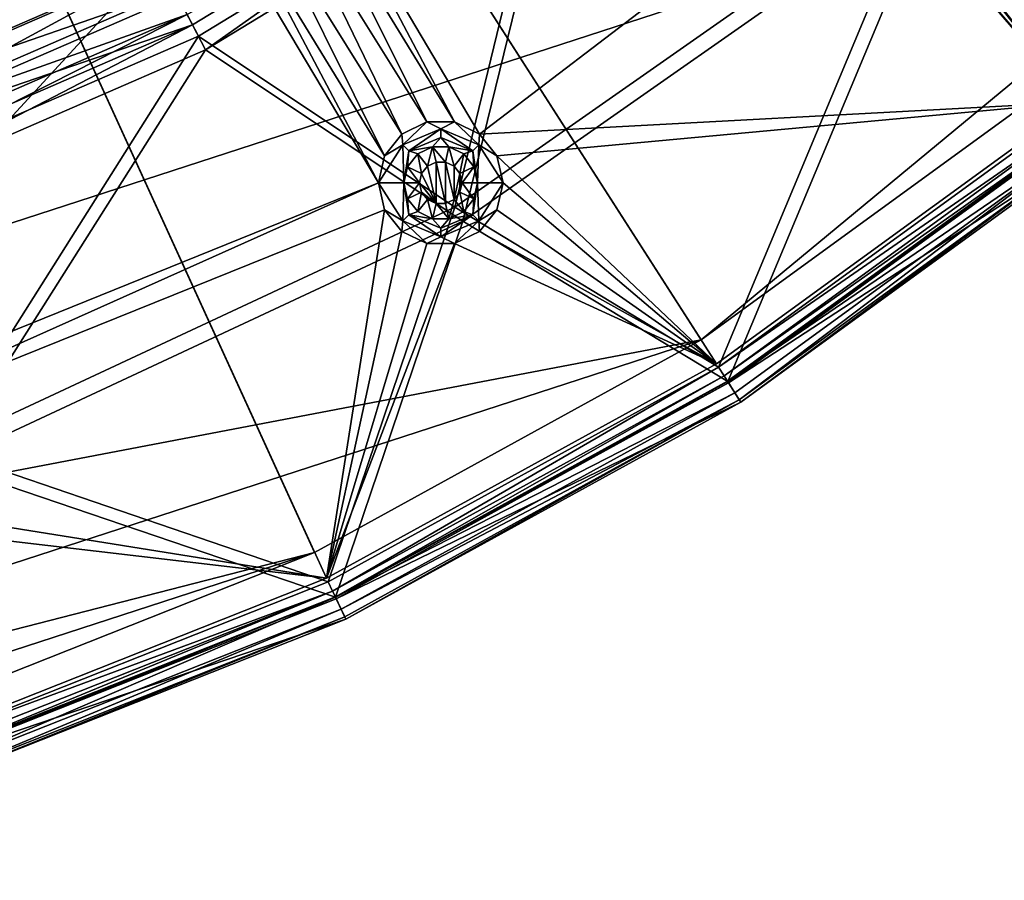
# Model space of a CAD drawing. Extents: x -475 to 85, y -56 to 321.
# Drawn here: x -306 to -271, y -18 to 13 of the extents above; entities that cross this region are included whole.
import ezdxf

# ---------------------------------------------------------------- set-up
doc = ezdxf.new("R2010")
doc.units = 0
doc.header["$MEASUREMENT"] = 0

msp = doc.modelspace()

# ---------------------------------------------------------------- linework, layer by layer
for points in [[(-355.785889, 229.751251, -1080.238037), (-257.607788, 21.112457, -1080.237183), (-371.235168, -15.807747, -1080.237061)], [(-268.95929, 10.452629, -1086.237183), (-337.275269, 96.997231, -1086.237549), (-340.999878, 93.871826, -1086.237549)], [(-337.275269, 96.997223, -1087.237549), (-268.321899, 9.682022, -1087.237183), (-340.999878, 93.871826, -1087.237549)], [(-257.607788, 21.112434, -1086.237183), (-337.275269, 96.997231, -1086.237549), (-268.95929, 10.452629, -1086.237183)], [(-337.275269, 96.997223, -1087.237549), (-256.878784, 20.427826, -1087.237183), (-268.321899, 9.682022, -1087.237183)], [(-295.203278, -6.202766, -1086.237183), (-340.999878, 93.871826, -1086.237549), (-309.681793, -11.934769, -1086.237183)], [(-281.557373, 1.299232, -1086.237183), (-340.999878, 93.871826, -1086.237549), (-295.203278, -6.202766, -1086.237183)], [(-268.95929, 10.452629, -1086.237183), (-340.999878, 93.871826, -1086.237549), (-281.557373, 1.299232, -1086.237183)], [(-340.999878, 93.871826, -1087.237549), (-294.777466, -7.106773, -1087.237183), (-309.372772, -12.88578, -1087.237061)], [(-340.999878, 93.871826, -1087.237549), (-281.021576, 0.455223, -1087.237183), (-294.777466, -7.106773, -1087.237183)], [(-340.999878, 93.871826, -1087.237549), (-268.321899, 9.682022, -1087.237183), (-281.021576, 0.455223, -1087.237183)], [(-300.639893, 14.595451, -1105.518677), (-347.999878, 54.636253, -1106.963257), (-313.526672, 8.997955, -1105.518677)], [(-347.999878, 54.601551, -1107.762695), (-300.607788, 14.533554, -1106.31665), (-313.503387, 8.932251, -1106.31665)], [(-299.69989, 18.527657, -1079.237183), (-305.621582, 28.498955, -1079.237305), (-320.487488, 10.157753, -1079.237183)], [(-269.01828, 24.077957, -1079.237305), (-295.299866, 18.527657, -1079.237183), (-289.378174, 8.556351, -1079.237183)], [(-268.321899, 9.682053, -1079.237183), (-269.01828, 24.077957, -1079.237305), (-289.378174, 8.556351, -1079.237183)], [(-371.235168, -15.807747, -1080.237061), (-257.607788, 21.112457, -1080.237183), (-281.557373, 1.299255, -1080.237183)], [(-281.557373, 1.299255, -1080.237183), (-257.607788, 21.112457, -1080.237183), (-268.95929, 10.452652, -1080.237183)], [(-256.775879, 20.33123, -1084.585571), (-273.760803, 17.5215, -1094.409912), (-268.231873, 9.573334, -1084.585449)], [(-287.214966, 19.883553, -1105.603149), (-299.506775, 12.408752, -1105.603149), (-300.036469, 13.430954, -1106.111694)], [(-287.214966, 19.883553, -1105.603149), (-299.052277, 11.531662, -1104.82312), (-299.506775, 12.408752, -1105.603149)], [(-287.214966, 19.883553, -1105.603149), (-286.645294, 19.076561, -1104.82312), (-299.052277, 11.531662, -1104.82312)], [(-273.393677, 17.083893, -1094.969971), (-256.338867, 19.92083, -1085.116821), (-267.849792, 9.111328, -1085.116821)], [(-286.958374, 19.520164, -1104.234253), (-299.692993, 12.768059, -1104.905029), (-299.302094, 12.013763, -1104.234253)], [(-299.302094, 12.013763, -1104.234253), (-290.252197, 5.974197, -1094.409912), (-286.958374, 19.520164, -1104.234253)], [(-290.252197, 5.974197, -1094.409912), (-273.760803, 17.5215, -1094.409912), (-286.958374, 19.520164, -1104.234253)], [(-289.966492, 5.479195, -1094.969971), (-299.052277, 11.531662, -1104.82312), (-286.645294, 19.076561, -1104.82312)], [(-273.393677, 17.083893, -1094.969971), (-289.966492, 5.479195, -1094.969971), (-286.645294, 19.076561, -1104.82312)], [(-299.69989, 18.527657, -1079.237183), (-320.487488, 10.157753, -1079.237183), (-319.876984, 9.392258, -1079.237183)], [(-299.481995, 17.573151, -1079.237183), (-299.69989, 18.527657, -1079.237183), (-319.876984, 9.392258, -1079.237183)], [(-290.260376, 8.981155, -1079.237183), (-295.299866, 18.527657, -1079.237183), (-295.517792, 17.573151, -1079.237183)], [(-289.378174, 8.556351, -1079.237183), (-295.299866, 18.527657, -1079.237183), (-290.260376, 8.981155, -1079.237183)], [(-299.481995, 17.573151, -1079.237183), (-319.876984, 9.392258, -1079.237183), (-319.65918, 8.437752, -1079.237183)], [(-298.871582, 16.807655, -1079.237183), (-299.481995, 17.573151, -1079.237183), (-319.65918, 8.437752, -1079.237183)], [(-291.23938, 8.981155, -1079.237183), (-295.517792, 17.573151, -1079.237183), (-296.128174, 16.807655, -1079.237183)], [(-290.260376, 8.981155, -1079.237183), (-295.517792, 17.573151, -1079.237183), (-291.23938, 8.981155, -1079.237183)], [(-280.945892, 0.336227, -1084.585449), (-273.760803, 17.5215, -1094.409912), (-290.252197, 5.974197, -1094.409912)], [(-268.231873, 9.573334, -1084.585449), (-273.760803, 17.5215, -1094.409912), (-280.945892, 0.336227, -1084.585449)], [(-273.393677, 17.083893, -1094.969971), (-280.624695, -0.169769, -1085.116699), (-289.966492, 5.479195, -1094.969971)], [(-273.393677, 17.083893, -1094.969971), (-267.849792, 9.111328, -1085.116821), (-280.624695, -0.169769, -1085.116699)], [(-316.993378, -2.882744, -1079.237183), (-298.871582, 16.807655, -1079.237183), (-319.65918, 8.437752, -1079.237183)], [(-292.94989, 6.836357, -1079.237183), (-298.871582, 16.807655, -1079.237183), (-316.993378, -2.882744, -1079.237183)], [(-292.94989, 6.836357, -1079.237183), (-297.98938, 16.382851, -1079.237183), (-298.871582, 16.807655, -1079.237183)], [(-292.121582, 8.556351, -1079.237183), (-296.128174, 16.807655, -1079.237183), (-297.010376, 16.382851, -1079.237183)], [(-291.23938, 8.981155, -1079.237183), (-296.128174, 16.807655, -1079.237183), (-292.121582, 8.556351, -1079.237183)], [(-292.731995, 7.790855, -1079.237183), (-297.010376, 16.382851, -1079.237183), (-297.98938, 16.382851, -1079.237183)], [(-292.94989, 6.836357, -1079.237183), (-292.731995, 7.790855, -1079.237183), (-297.98938, 16.382851, -1079.237183)], [(-292.731995, 7.790855, -1079.237183), (-292.121582, 8.556351, -1079.237183), (-297.010376, 16.382851, -1079.237183)], [(-313.526672, 8.997955, -1105.518677), (-300.148499, 13.647163, -1105.342407), (-300.639893, 14.595451, -1105.518677)], [(-313.087494, 7.762154, -1106.111694), (-313.503387, 8.932251, -1106.31665), (-300.607788, 14.533554, -1106.31665)], [(-300.036469, 13.430954, -1106.111694), (-313.087494, 7.762154, -1106.111694), (-300.607788, 14.533554, -1106.31665)], [(-313.169067, 7.991562, -1105.342407), (-300.148499, 13.647163, -1105.342407), (-313.526672, 8.997955, -1105.518677)], [(-313.169067, 7.991562, -1105.342407), (-299.692993, 12.768059, -1104.905029), (-300.148499, 13.647163, -1105.342407)], [(-299.506775, 12.408752, -1105.603149), (-313.087494, 7.762154, -1106.111694), (-300.036469, 13.430954, -1106.111694)], [(-312.837494, 7.058563, -1104.905029), (-299.692993, 12.768059, -1104.905029), (-313.169067, 7.991562, -1105.342407)], [(-312.552979, 6.258064, -1104.234131), (-299.692993, 12.768059, -1104.905029), (-312.837494, 7.058563, -1104.905029)], [(-299.302094, 12.013763, -1104.234253), (-299.692993, 12.768059, -1104.905029), (-312.552979, 6.258064, -1104.234131)], [(-299.506775, 12.408752, -1105.603149), (-312.701965, 6.677254, -1105.603027), (-313.087494, 7.762154, -1106.111694)], [(-299.506775, 12.408752, -1105.603149), (-312.371094, 5.746162, -1104.82312), (-312.701965, 6.677254, -1105.603027)], [(-299.506775, 12.408752, -1105.603149), (-299.052277, 11.531662, -1104.82312), (-312.371094, 5.746162, -1104.82312)], [(-312.552979, 6.258064, -1104.234131), (-308.498077, -2.533798, -1094.409912), (-299.302094, 12.013763, -1104.234253)], [(-308.498077, -2.533798, -1094.409912), (-290.252197, 5.974197, -1094.409912), (-299.302094, 12.013763, -1104.234253)], [(-308.302673, -3.070808, -1094.969971), (-312.371094, 5.746162, -1104.82312), (-299.052277, 11.531662, -1104.82312)], [(-289.966492, 5.479195, -1094.969971), (-308.302673, -3.070808, -1094.969971), (-299.052277, 11.531662, -1104.82312)], [(-281.557373, 1.299255, -1080.237183), (-268.95929, 10.452652, -1080.237183), (-268.95929, 10.452629, -1086.237183)], [(-281.557373, 1.299232, -1086.237183), (-281.557373, 1.299255, -1080.237183), (-268.95929, 10.452629, -1086.237183)], [(-268.321899, 9.682053, -1079.237183), (-289.378174, 8.556351, -1079.237183), (-288.767792, 7.790855, -1079.237183)], [(-268.321899, 9.682053, -1079.237183), (-288.767792, 7.790855, -1079.237183), (-281.021576, 0.455254, -1079.237183)], [(-268.321899, 9.682053, -1079.237183), (-281.021576, 0.455254, -1079.237183), (-281.021576, 0.455223, -1087.237183)], [(-268.321899, 9.682053, -1079.237183), (-281.021576, 0.455223, -1087.237183), (-268.321899, 9.682022, -1087.237183)], [(-280.945892, 0.336227, -1084.585449), (-268.003876, 9.297737, -1084.111938), (-268.231873, 9.573334, -1084.585449)], [(-280.754272, 0.034241, -1084.111938), (-268.003876, 9.297737, -1084.111938), (-280.945892, 0.336227, -1084.585449)], [(-280.754272, 0.034241, -1084.111938), (-267.860779, 9.124641, -1083.562744), (-268.003876, 9.297737, -1084.111938)], [(-280.633881, -0.155762, -1083.562622), (-267.860779, 9.124641, -1083.562744), (-280.754272, 0.034241, -1084.111938)], [(-280.592896, -0.219765, -1082.974121), (-267.860779, 9.124641, -1083.562744), (-280.633881, -0.155762, -1083.562622)], [(-267.552368, 8.75193, -1084.499146), (-280.624695, -0.169769, -1085.116699), (-267.849792, 9.111328, -1085.116821)], [(-267.811981, 9.065636, -1082.974243), (-267.860779, 9.124641, -1083.562744), (-280.592896, -0.219765, -1082.974121)], [(-280.592896, -0.219765, -1082.974121), (-267.811981, 9.065712, -1062.241577), (-267.811981, 9.065636, -1082.974243)], [(-280.592896, -0.219688, -1062.241577), (-267.811981, 9.065712, -1062.241577), (-280.592896, -0.219765, -1082.974121)], [(-267.302002, 8.449318, -1062.241577), (-267.811981, 9.065712, -1062.241577), (-280.592896, -0.219688, -1062.241577)], [(-292.093384, 8.179863, -1077.503906), (-291.23938, 8.981155, -1079.237183), (-292.121582, 8.556351, -1079.237183)], [(-290.749878, 8.736359, -1077.503906), (-291.23938, 8.981155, -1079.237183), (-292.093384, 8.179863, -1077.503906)], [(-290.749878, 8.736359, -1077.503906), (-292.093384, 8.179863, -1077.503906), (-291.881287, 7.967766, -1075.770508)], [(-290.749878, 8.736359, -1077.503906), (-291.881287, 7.967766, -1075.770508), (-290.749878, 8.436371, -1075.770508)], [(-290.749878, 8.736359, -1077.503906), (-290.260376, 8.981155, -1079.237183), (-291.23938, 8.981155, -1079.237183)], [(-289.406372, 8.179863, -1077.503906), (-290.260376, 8.981155, -1079.237183), (-290.749878, 8.736359, -1077.503906)], [(-290.749878, 8.736359, -1077.503906), (-290.749878, 8.436371, -1075.770508), (-289.618469, 7.967766, -1075.770508)], [(-289.406372, 8.179863, -1077.503906), (-290.749878, 8.736359, -1077.503906), (-289.618469, 7.967766, -1075.770508)], [(-289.406372, 8.179863, -1077.503906), (-289.378174, 8.556351, -1079.237183), (-290.260376, 8.981155, -1079.237183)], [(-267.552368, 8.75193, -1084.499146), (-280.374695, -0.563766, -1084.499023), (-280.624695, -0.169769, -1085.116699)], [(-267.552368, 8.75193, -1084.499146), (-280.217682, -0.81176, -1083.782593), (-280.374695, -0.563766, -1084.499023)], [(-267.365692, 8.526237, -1083.782593), (-280.217682, -0.81176, -1083.782593), (-267.552368, 8.75193, -1084.499146)], [(-292.093384, 8.179863, -1077.503906), (-292.121582, 8.556351, -1079.237183), (-292.731995, 7.790855, -1079.237183)], [(-290.749878, 8.436371, -1075.770508), (-291.881287, 7.967766, -1075.770508), (-291.039185, 8.103767, -1074.037231)], [(-290.749878, 8.436371, -1075.770508), (-291.039185, 8.103767, -1074.037231), (-290.460571, 8.103767, -1074.037231)], [(-289.618469, 7.967766, -1075.770508), (-290.749878, 8.436371, -1075.770508), (-290.460571, 8.103767, -1074.037231)], [(-289.406372, 8.179863, -1077.503906), (-288.767792, 7.790855, -1079.237183), (-289.378174, 8.556351, -1079.237183)], [(-267.302002, 8.449318, -1062.241577), (-280.592896, -0.219688, -1062.241577), (-280.164185, -0.895683, -1062.241577)], [(-267.365692, 8.526237, -1083.782593), (-280.164185, -0.89576, -1083.015015), (-280.217682, -0.81176, -1083.782593)], [(-267.365692, 8.526237, -1083.782593), (-267.302002, 8.449242, -1083.015137), (-280.164185, -0.89576, -1083.015015)], [(-267.302002, 8.449318, -1062.241577), (-280.164185, -0.895683, -1062.241577), (-280.164185, -0.89576, -1083.015015)], [(-267.302002, 8.449318, -1062.241577), (-280.164185, -0.89576, -1083.015015), (-267.302002, 8.449242, -1083.015137)], [(-292.093384, 8.179863, -1077.503906), (-292.731995, 7.790855, -1079.237183), (-292.94989, 6.836357, -1079.237183)], [(-292.093384, 8.179863, -1077.503906), (-292.94989, 6.836357, -1079.237183), (-292.049866, 6.836372, -1074.037231)], [(-292.093384, 8.179863, -1077.503906), (-292.049866, 6.836372, -1074.037231), (-291.881287, 7.967766, -1075.770508)], [(-291.881287, 7.967766, -1075.770508), (-291.560394, 7.852768, -1074.037231), (-291.039185, 8.103767, -1074.037231)], [(-291.217468, 7.422768, -1074.037231), (-291.039185, 8.103767, -1074.037231), (-291.560394, 7.852768, -1074.037231)], [(-290.916779, 7.567566, -1074.037231), (-291.039185, 8.103767, -1074.037231), (-291.217468, 7.422768, -1074.037231)], [(-290.582977, 7.567566, -1074.037231), (-290.460571, 8.103767, -1074.037231), (-291.039185, 8.103767, -1074.037231)], [(-290.582977, 7.567566, -1074.037231), (-291.039185, 8.103767, -1074.037231), (-290.916779, 7.567566, -1074.037231)], [(-290.282288, 7.422768, -1074.037231), (-290.460571, 8.103767, -1074.037231), (-290.582977, 7.567566, -1074.037231)], [(-290.282288, 7.422768, -1074.037231), (-289.939392, 7.852768, -1074.037231), (-290.460571, 8.103767, -1074.037231)], [(-289.618469, 7.967766, -1075.770508), (-290.460571, 8.103767, -1074.037231), (-289.939392, 7.852768, -1074.037231)], [(-289.406372, 8.179863, -1077.503906), (-289.618469, 7.967766, -1075.770508), (-289.44989, 6.836372, -1074.037231)], [(-289.406372, 8.179863, -1077.503906), (-289.44989, 6.836372, -1074.037231), (-288.549866, 6.836357, -1079.237183)], [(-289.406372, 8.179863, -1077.503906), (-288.549866, 6.836357, -1079.237183), (-288.767792, 7.790855, -1079.237183)], [(-291.881287, 7.967766, -1075.770508), (-292.049866, 6.836372, -1074.037231), (-291.921173, 7.400368, -1074.037231)], [(-291.881287, 7.967766, -1075.770508), (-291.921173, 7.400368, -1074.037231), (-291.560394, 7.852768, -1074.037231)], [(-291.425598, 7.161766, -1074.037231), (-291.560394, 7.852768, -1074.037231), (-291.921173, 7.400368, -1074.037231)], [(-291.425598, 7.161766, -1074.037231), (-291.217468, 7.422768, -1074.037231), (-291.560394, 7.852768, -1074.037231)], [(-290.074188, 7.161766, -1074.037231), (-289.939392, 7.852768, -1074.037231), (-290.282288, 7.422768, -1074.037231)], [(-289.578583, 7.400368, -1074.037231), (-289.939392, 7.852768, -1074.037231), (-290.074188, 7.161766, -1074.037231)], [(-289.618469, 7.967766, -1075.770508), (-289.939392, 7.852768, -1074.037231), (-289.578583, 7.400368, -1074.037231)], [(-289.618469, 7.967766, -1075.770508), (-289.578583, 7.400368, -1074.037231), (-289.44989, 6.836372, -1074.037231)], [(-281.021576, 0.455254, -1079.237183), (-288.767792, 7.790855, -1079.237183), (-288.549866, 6.836357, -1079.237183)], [(-291.499878, 6.836372, -1074.037231), (-291.921173, 7.400368, -1074.037231), (-292.049866, 6.836372, -1074.037231)], [(-291.499878, 6.836372, -1074.037231), (-291.425598, 7.161766, -1074.037231), (-291.921173, 7.400368, -1074.037231)], [(-291.217468, 7.422752, -1079.237183), (-291.217468, 7.422768, -1074.037231), (-291.425598, 7.161751, -1079.237183)], [(-291.217468, 7.422768, -1074.037231), (-291.425598, 7.161766, -1074.037231), (-291.425598, 7.161751, -1079.237183)], [(-290.916779, 6.105156, -1079.237183), (-291.217468, 7.422752, -1079.237183), (-291.425598, 7.161751, -1079.237183)], [(-290.916779, 7.567566, -1074.037231), (-291.217468, 7.422768, -1074.037231), (-290.916779, 7.567551, -1079.237183)], [(-290.916779, 6.105156, -1079.237183), (-290.916779, 7.567551, -1079.237183), (-291.217468, 7.422752, -1079.237183)], [(-290.916779, 7.567551, -1079.237183), (-291.217468, 7.422768, -1074.037231), (-291.217468, 7.422752, -1079.237183)], [(-290.582977, 7.567551, -1079.237183), (-290.916779, 7.567566, -1074.037231), (-290.916779, 7.567551, -1079.237183)], [(-290.582977, 7.567566, -1074.037231), (-290.916779, 7.567566, -1074.037231), (-290.582977, 7.567551, -1079.237183)], [(-290.582977, 6.105156, -1079.237183), (-290.582977, 7.567551, -1079.237183), (-290.916779, 7.567551, -1079.237183)], [(-290.582977, 6.105156, -1079.237183), (-290.916779, 7.567551, -1079.237183), (-290.916779, 6.105156, -1079.237183)], [(-290.282288, 7.422768, -1074.037231), (-290.582977, 7.567566, -1074.037231), (-290.582977, 7.567551, -1079.237183)], [(-290.282288, 6.249954, -1079.237183), (-290.282288, 7.422752, -1079.237183), (-290.582977, 7.567551, -1079.237183)], [(-290.282288, 6.249954, -1079.237183), (-290.582977, 7.567551, -1079.237183), (-290.582977, 6.105156, -1079.237183)], [(-290.282288, 7.422752, -1079.237183), (-290.282288, 7.422768, -1074.037231), (-290.582977, 7.567551, -1079.237183)], [(-290.074188, 7.161751, -1079.237183), (-290.282288, 7.422768, -1074.037231), (-290.282288, 7.422752, -1079.237183)], [(-290.074188, 7.161766, -1074.037231), (-290.282288, 7.422768, -1074.037231), (-290.074188, 7.161751, -1079.237183)], [(-290.282288, 6.249954, -1079.237183), (-290.074188, 7.161751, -1079.237183), (-290.282288, 7.422752, -1079.237183)], [(-289.999878, 6.836372, -1074.037231), (-289.578583, 7.400368, -1074.037231), (-290.074188, 7.161766, -1074.037231)], [(-289.44989, 6.836372, -1074.037231), (-289.578583, 7.400368, -1074.037231), (-289.999878, 6.836372, -1074.037231)], [(-291.425598, 7.161766, -1074.037231), (-291.499878, 6.836372, -1074.037231), (-291.425598, 7.161751, -1079.237183)], [(-290.916779, 6.105156, -1079.237183), (-291.425598, 7.161751, -1079.237183), (-291.499878, 6.836357, -1079.237183)], [(-291.425598, 7.161751, -1079.237183), (-291.499878, 6.836372, -1074.037231), (-291.499878, 6.836357, -1079.237183)], [(-290.282288, 6.249954, -1079.237183), (-290.074188, 6.510956, -1079.237183), (-290.074188, 7.161751, -1079.237183)], [(-289.999878, 6.836372, -1074.037231), (-290.074188, 7.161766, -1074.037231), (-289.999878, 6.836357, -1079.237183)], [(-289.999878, 6.836357, -1079.237183), (-290.074188, 7.161766, -1074.037231), (-290.074188, 7.161751, -1079.237183)], [(-290.074188, 6.510956, -1079.237183), (-289.999878, 6.836357, -1079.237183), (-290.074188, 7.161751, -1079.237183)], [(-292.94989, 6.836357, -1079.237183), (-316.993378, -2.882744, -1079.237183), (-316.382996, -3.647743, -1079.237183)], [(-292.731995, 5.881256, -1079.237183), (-292.94989, 6.836357, -1079.237183), (-316.382996, -3.647743, -1079.237183)], [(-292.093384, 5.493263, -1077.503906), (-292.049866, 6.836372, -1074.037231), (-292.94989, 6.836357, -1079.237183)], [(-292.093384, 5.493263, -1077.503906), (-292.94989, 6.836357, -1079.237183), (-292.731995, 5.881256, -1079.237183)], [(-292.093384, 5.493263, -1077.503906), (-291.881287, 5.705269, -1075.770508), (-292.049866, 6.836372, -1074.037231)], [(-291.921173, 6.27227, -1074.037231), (-291.499878, 6.836372, -1074.037231), (-292.049866, 6.836372, -1074.037231)], [(-291.881287, 5.705269, -1075.770508), (-291.921173, 6.27227, -1074.037231), (-292.049866, 6.836372, -1074.037231)], [(-291.425598, 6.510971, -1074.037231), (-291.499878, 6.836372, -1074.037231), (-291.921173, 6.27227, -1074.037231)], [(-291.499878, 6.836372, -1074.037231), (-291.425598, 6.510971, -1074.037231), (-291.499878, 6.836357, -1079.237183)], [(-290.916779, 6.105156, -1079.237183), (-291.499878, 6.836357, -1079.237183), (-291.425598, 6.510956, -1079.237183)], [(-291.499878, 6.836357, -1079.237183), (-291.425598, 6.510971, -1074.037231), (-291.425598, 6.510956, -1079.237183)], [(-290.074188, 6.510956, -1079.237183), (-289.999878, 6.836372, -1074.037231), (-289.999878, 6.836357, -1079.237183)], [(-290.074188, 6.510971, -1074.037231), (-289.999878, 6.836372, -1074.037231), (-290.074188, 6.510956, -1079.237183)], [(-289.578583, 6.27227, -1074.037231), (-289.999878, 6.836372, -1074.037231), (-290.074188, 6.510971, -1074.037231)], [(-289.578583, 6.27227, -1074.037231), (-289.44989, 6.836372, -1074.037231), (-289.999878, 6.836372, -1074.037231)], [(-289.618469, 5.705269, -1075.770508), (-289.44989, 6.836372, -1074.037231), (-289.578583, 6.27227, -1074.037231)], [(-289.406372, 5.493263, -1077.503906), (-289.44989, 6.836372, -1074.037231), (-289.618469, 5.705269, -1075.770508)], [(-289.406372, 5.493263, -1077.503906), (-288.549866, 6.836357, -1079.237183), (-289.44989, 6.836372, -1074.037231)], [(-289.406372, 5.493263, -1077.503906), (-288.767792, 5.881256, -1079.237183), (-288.549866, 6.836357, -1079.237183)], [(-281.021576, 0.455254, -1079.237183), (-288.549866, 6.836357, -1079.237183), (-288.767792, 5.881256, -1079.237183)], [(-291.560394, 5.820267, -1074.037231), (-291.425598, 6.510971, -1074.037231), (-291.921173, 6.27227, -1074.037231)], [(-291.881287, 5.705269, -1075.770508), (-291.560394, 5.820267, -1074.037231), (-291.921173, 6.27227, -1074.037231)], [(-291.560394, 5.820267, -1074.037231), (-291.217468, 6.249969, -1074.037231), (-291.425598, 6.510971, -1074.037231)], [(-291.425598, 6.510971, -1074.037231), (-291.217468, 6.249969, -1074.037231), (-291.425598, 6.510956, -1079.237183)], [(-290.916779, 6.105156, -1079.237183), (-291.425598, 6.510956, -1079.237183), (-291.217468, 6.249954, -1079.237183)], [(-291.425598, 6.510956, -1079.237183), (-291.217468, 6.249969, -1074.037231), (-291.217468, 6.249954, -1079.237183)], [(-290.282288, 6.249969, -1074.037231), (-290.074188, 6.510971, -1074.037231), (-290.074188, 6.510956, -1079.237183)], [(-289.939392, 5.820267, -1074.037231), (-290.074188, 6.510971, -1074.037231), (-290.282288, 6.249969, -1074.037231)], [(-290.282288, 6.249954, -1079.237183), (-290.282288, 6.249969, -1074.037231), (-290.074188, 6.510956, -1079.237183)], [(-289.939392, 5.820267, -1074.037231), (-289.578583, 6.27227, -1074.037231), (-290.074188, 6.510971, -1074.037231)], [(-289.618469, 5.705269, -1075.770508), (-289.578583, 6.27227, -1074.037231), (-289.939392, 5.820267, -1074.037231)], [(-294.717377, -7.234772, -1084.585449), (-290.252197, 5.974197, -1094.409912), (-308.498077, -2.533798, -1094.409912)], [(-280.945892, 0.336227, -1084.585449), (-290.252197, 5.974197, -1094.409912), (-294.717377, -7.234772, -1084.585449)], [(-291.039185, 5.569267, -1074.037231), (-291.217468, 6.249969, -1074.037231), (-291.560394, 5.820267, -1074.037231)], [(-291.217468, 6.249954, -1079.237183), (-291.217468, 6.249969, -1074.037231), (-290.916779, 6.105156, -1079.237183)], [(-291.217468, 6.249969, -1074.037231), (-290.916779, 6.105171, -1074.037231), (-290.916779, 6.105156, -1079.237183)], [(-291.039185, 5.569267, -1074.037231), (-290.916779, 6.105171, -1074.037231), (-291.217468, 6.249969, -1074.037231)], [(-290.460571, 5.569267, -1074.037231), (-290.916779, 6.105171, -1074.037231), (-291.039185, 5.569267, -1074.037231)], [(-290.916779, 6.105156, -1079.237183), (-290.582977, 6.105171, -1074.037231), (-290.582977, 6.105156, -1079.237183)], [(-290.916779, 6.105171, -1074.037231), (-290.582977, 6.105171, -1074.037231), (-290.916779, 6.105156, -1079.237183)], [(-290.460571, 5.569267, -1074.037231), (-290.582977, 6.105171, -1074.037231), (-290.916779, 6.105171, -1074.037231)], [(-290.582977, 6.105156, -1079.237183), (-290.282288, 6.249969, -1074.037231), (-290.282288, 6.249954, -1079.237183)], [(-290.582977, 6.105171, -1074.037231), (-290.282288, 6.249969, -1074.037231), (-290.582977, 6.105156, -1079.237183)], [(-290.460571, 5.569267, -1074.037231), (-290.282288, 6.249969, -1074.037231), (-290.582977, 6.105171, -1074.037231)], [(-289.939392, 5.820267, -1074.037231), (-290.282288, 6.249969, -1074.037231), (-290.460571, 5.569267, -1074.037231)], [(-294.777466, -7.106743, -1079.237183), (-292.731995, 5.881256, -1079.237183), (-316.382996, -3.647743, -1079.237183)], [(-294.777466, -7.106743, -1079.237183), (-292.121582, 5.116257, -1079.237183), (-292.731995, 5.881256, -1079.237183)], [(-292.093384, 5.493263, -1077.503906), (-292.731995, 5.881256, -1079.237183), (-292.121582, 5.116257, -1079.237183)], [(-292.093384, 5.493263, -1077.503906), (-290.749878, 4.936264, -1077.503906), (-291.881287, 5.705269, -1075.770508)], [(-291.881287, 5.705269, -1075.770508), (-291.039185, 5.569267, -1074.037231), (-291.560394, 5.820267, -1074.037231)], [(-291.881287, 5.705269, -1075.770508), (-290.749878, 5.236267, -1075.770508), (-291.039185, 5.569267, -1074.037231)], [(-290.749878, 4.936264, -1077.503906), (-290.749878, 5.236267, -1075.770508), (-291.881287, 5.705269, -1075.770508)], [(-290.749878, 5.236267, -1075.770508), (-290.460571, 5.569267, -1074.037231), (-291.039185, 5.569267, -1074.037231)], [(-290.749878, 5.236267, -1075.770508), (-289.618469, 5.705269, -1075.770508), (-290.460571, 5.569267, -1074.037231)], [(-290.749878, 4.936264, -1077.503906), (-289.618469, 5.705269, -1075.770508), (-290.749878, 5.236267, -1075.770508)], [(-290.749878, 4.936264, -1077.503906), (-289.406372, 5.493263, -1077.503906), (-289.618469, 5.705269, -1075.770508)], [(-289.618469, 5.705269, -1075.770508), (-289.939392, 5.820267, -1074.037231), (-290.460571, 5.569267, -1074.037231)], [(-289.406372, 5.493263, -1077.503906), (-289.378174, 5.116257, -1079.237183), (-288.767792, 5.881256, -1079.237183)], [(-281.021576, 0.455254, -1079.237183), (-288.767792, 5.881256, -1079.237183), (-289.378174, 5.116257, -1079.237183)], [(-289.966492, 5.479195, -1094.969971), (-294.462097, -7.777771, -1085.116699), (-308.302673, -3.070808, -1094.969971)], [(-289.966492, 5.479195, -1094.969971), (-280.624695, -0.169769, -1085.116699), (-294.462097, -7.777771, -1085.116699)], [(-292.093384, 5.493263, -1077.503906), (-292.121582, 5.116257, -1079.237183), (-291.23938, 4.691254, -1079.237183)], [(-292.093384, 5.493263, -1077.503906), (-291.23938, 4.691254, -1079.237183), (-290.749878, 4.936264, -1077.503906)], [(-290.749878, 4.936264, -1077.503906), (-290.260376, 4.691254, -1079.237183), (-289.406372, 5.493263, -1077.503906)], [(-289.406372, 5.493263, -1077.503906), (-290.260376, 4.691254, -1079.237183), (-289.378174, 5.116257, -1079.237183)], [(-294.777466, -7.106743, -1079.237183), (-291.23938, 4.691254, -1079.237183), (-292.121582, 5.116257, -1079.237183)], [(-290.749878, 4.936264, -1077.503906), (-291.23938, 4.691254, -1079.237183), (-290.260376, 4.691254, -1079.237183)], [(-281.021576, 0.455254, -1079.237183), (-289.378174, 5.116257, -1079.237183), (-290.260376, 4.691254, -1079.237183)], [(-294.777466, -7.106743, -1079.237183), (-290.260376, 4.691254, -1079.237183), (-291.23938, 4.691254, -1079.237183)], [(-281.021576, 0.455254, -1079.237183), (-290.260376, 4.691254, -1079.237183), (-294.777466, -7.106743, -1079.237183)], [(-371.235168, -15.807747, -1080.237061), (-281.557373, 1.299255, -1080.237183), (-340.213867, -17.758743, -1080.237061)], [(-340.213867, -17.758743, -1080.237061), (-281.557373, 1.299255, -1080.237183), (-295.203278, -6.202744, -1080.237183)], [(-295.203278, -6.202744, -1080.237183), (-281.557373, 1.299255, -1080.237183), (-295.203278, -6.202766, -1086.237183)], [(-295.203278, -6.202766, -1086.237183), (-281.557373, 1.299255, -1080.237183), (-281.557373, 1.299232, -1086.237183)], [(-281.021576, 0.455254, -1079.237183), (-294.777466, -7.106743, -1079.237183), (-294.777466, -7.106773, -1087.237183)], [(-281.021576, 0.455254, -1079.237183), (-294.777466, -7.106773, -1087.237183), (-281.021576, 0.455223, -1087.237183)], [(-294.717377, -7.234772, -1084.585449), (-294.565094, -7.558762, -1084.111938), (-280.945892, 0.336227, -1084.585449)], [(-294.565094, -7.558762, -1084.111938), (-280.754272, 0.034241, -1084.111938), (-280.945892, 0.336227, -1084.585449)], [(-294.469482, -7.761765, -1083.562622), (-280.754272, 0.034241, -1084.111938), (-294.565094, -7.558762, -1084.111938)], [(-294.469482, -7.761765, -1083.562622), (-280.633881, -0.155762, -1083.562622), (-280.754272, 0.034241, -1084.111938)], [(-280.592896, -0.219765, -1082.974121), (-280.633881, -0.155762, -1083.562622), (-294.469482, -7.761765, -1083.562622)], [(-280.592896, -0.219765, -1082.974121), (-294.469482, -7.761765, -1083.562622), (-294.43689, -7.830765, -1082.974121)], [(-280.374695, -0.563766, -1084.499023), (-294.462097, -7.777771, -1085.116699), (-280.624695, -0.169769, -1085.116699)], [(-294.43689, -7.830765, -1082.974121), (-280.592896, -0.219688, -1062.241577), (-280.592896, -0.219765, -1082.974121)], [(-294.43689, -7.830688, -1062.241577), (-280.592896, -0.219688, -1062.241577), (-294.43689, -7.830765, -1082.974121)], [(-280.164185, -0.895683, -1062.241577), (-280.592896, -0.219688, -1062.241577), (-294.43689, -7.830688, -1062.241577)], [(-280.374695, -0.563766, -1084.499023), (-294.263489, -8.199768, -1084.499023), (-294.462097, -7.777771, -1085.116699)], [(-280.217682, -0.81176, -1083.782593), (-294.263489, -8.199768, -1084.499023), (-280.374695, -0.563766, -1084.499023)], [(-280.164185, -0.895683, -1062.241577), (-294.43689, -7.830688, -1062.241577), (-294.096191, -8.554688, -1062.241577)], [(-280.217682, -0.81176, -1083.782593), (-294.138794, -8.46476, -1083.782471), (-294.263489, -8.199768, -1084.499023)], [(-280.217682, -0.81176, -1083.782593), (-294.096191, -8.554764, -1083.015015), (-294.138794, -8.46476, -1083.782471)], [(-280.217682, -0.81176, -1083.782593), (-280.164185, -0.89576, -1083.015015), (-294.096191, -8.554764, -1083.015015)], [(-280.164185, -0.895683, -1062.241577), (-294.096191, -8.554688, -1062.241577), (-294.096191, -8.554764, -1083.015015)], [(-280.164185, -0.895683, -1062.241577), (-294.096191, -8.554764, -1083.015015), (-280.164185, -0.89576, -1083.015015)], [(-294.717377, -7.234772, -1084.585449), (-308.498077, -2.533798, -1094.409912), (-309.329071, -13.019768, -1084.585449)], [(-308.302673, -3.070808, -1094.969971), (-294.462097, -7.777771, -1085.116699), (-309.14389, -13.590767, -1085.116699)], [(-294.777466, -7.106743, -1079.237183), (-316.382996, -3.647743, -1079.237183), (-316.16507, -4.602745, -1079.237183)], [(-294.777466, -7.106743, -1079.237183), (-316.16507, -4.602745, -1079.237183), (-309.372772, -12.88575, -1079.237061)], [(-340.213867, -17.758743, -1080.237061), (-295.203278, -6.202744, -1080.237183), (-324.764587, -15.807747, -1080.237061)], [(-324.764587, -15.807747, -1080.237061), (-295.203278, -6.202744, -1080.237183), (-309.681793, -11.934746, -1080.237183)], [(-309.681793, -11.934746, -1080.237183), (-295.203278, -6.202744, -1080.237183), (-309.681793, -11.934769, -1086.237183)], [(-309.681793, -11.934769, -1086.237183), (-295.203278, -6.202744, -1080.237183), (-295.203278, -6.202766, -1086.237183)], [(-294.777466, -7.106743, -1079.237183), (-309.372772, -12.88575, -1079.237061), (-294.777466, -7.106773, -1087.237183)], [(-309.372772, -12.88575, -1079.237061), (-309.372772, -12.88578, -1087.237061), (-294.777466, -7.106773, -1087.237183)], [(-309.329071, -13.019768, -1084.585449), (-294.565094, -7.558762, -1084.111938), (-294.717377, -7.234772, -1084.585449)], [(-309.218567, -13.359764, -1084.111938), (-294.565094, -7.558762, -1084.111938), (-309.329071, -13.019768, -1084.585449)], [(-309.14917, -13.573761, -1083.562622), (-294.565094, -7.558762, -1084.111938), (-309.218567, -13.359764, -1084.111938)], [(-309.14917, -13.573761, -1083.562622), (-294.469482, -7.761765, -1083.562622), (-294.565094, -7.558762, -1084.111938)], [(-309.12558, -13.646759, -1082.974121), (-294.469482, -7.761765, -1083.562622), (-309.14917, -13.573761, -1083.562622)], [(-308.999695, -14.033768, -1084.499023), (-309.14389, -13.590767, -1085.116699), (-294.462097, -7.777771, -1085.116699)], [(-294.43689, -7.830765, -1082.974121), (-294.469482, -7.761765, -1083.562622), (-309.12558, -13.646759, -1082.974121)], [(-309.12558, -13.646759, -1082.974121), (-294.43689, -7.830688, -1062.241577), (-294.43689, -7.830765, -1082.974121)], [(-309.12558, -13.646683, -1062.241455), (-294.43689, -7.830688, -1062.241577), (-309.12558, -13.646759, -1082.974121)], [(-294.096191, -8.554688, -1062.241577), (-294.43689, -7.830688, -1062.241577), (-309.12558, -13.646683, -1062.241455)], [(-294.263489, -8.199768, -1084.499023), (-308.999695, -14.033768, -1084.499023), (-294.462097, -7.777771, -1085.116699)], [(-294.263489, -8.199768, -1084.499023), (-308.90918, -14.312759, -1083.782471), (-308.999695, -14.033768, -1084.499023)], [(-294.138794, -8.46476, -1083.782471), (-308.90918, -14.312759, -1083.782471), (-294.263489, -8.199768, -1084.499023)], [(-294.096191, -8.554688, -1062.241577), (-309.12558, -13.646683, -1062.241455), (-308.878296, -14.407684, -1062.241455)], [(-294.138794, -8.46476, -1083.782471), (-308.878296, -14.407761, -1083.015015), (-308.90918, -14.312759, -1083.782471)], [(-294.138794, -8.46476, -1083.782471), (-294.096191, -8.554764, -1083.015015), (-308.878296, -14.407761, -1083.015015)], [(-294.096191, -8.554688, -1062.241577), (-308.878296, -14.407684, -1062.241455), (-308.878296, -14.407761, -1083.015015)], [(-294.096191, -8.554688, -1062.241577), (-308.878296, -14.407761, -1083.015015), (-294.096191, -8.554764, -1083.015015)]]:
    msp.add_3dface(points)

doc.saveas('drawing.dxf')
